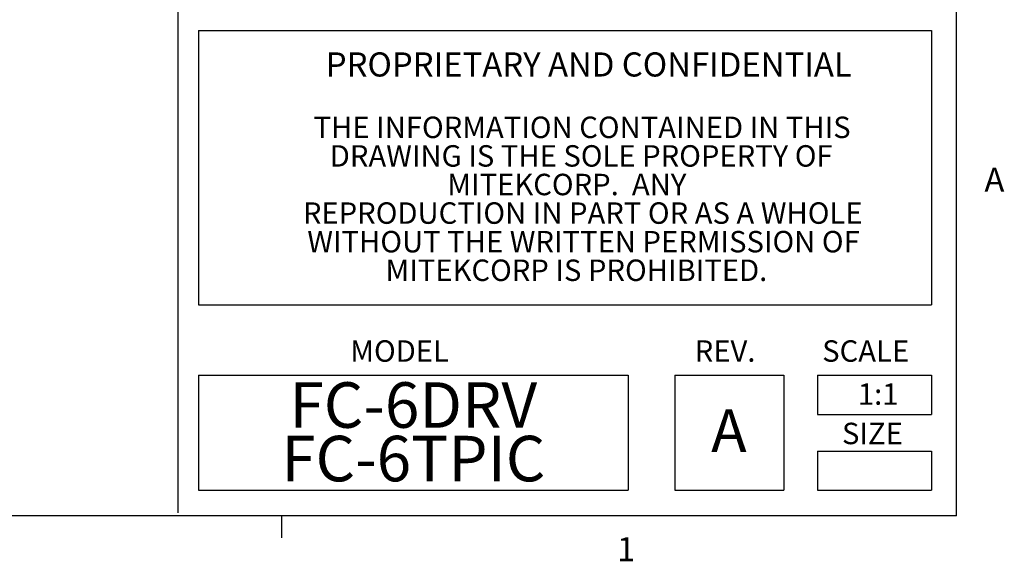
# Model space of a CAD drawing. Units: inches. Extents: x 196.9 to 262.7, y 21.7 to 73.
# Drawn here: x 250.8 to 262.5, y 22 to 28.4 of the extents above; entities that cross this region are included whole.
import ezdxf

# ---------------------------------------------------------------- set-up
doc = ezdxf.new("R2010")
doc.units = ezdxf.units.IN
doc.styles.add('Arial', font='ARIALUNI.ttf')
doc.styles.add('SLDTEXTSTYLE0', font='TXT', dxfattribs={"width": 0.75})

# ---------------------------------------------------------------- blocks, each defined once
blk = doc.blocks.new('Title Block')
at = {"linetype": 'Continuous'}
for p, q in [((18.0578, 0.2263), (18.0578, 14.0048)), ((15.4903, 2.8972), (15.4903, 0.2367)), ((15.5583, 1.8265), (17.9753, 1.8265)), ((15.5583, 1.8265), (15.5583, 0.9225)), ((17.9753, 1.8265), (17.9753, 0.9225)), ((15.5583, 0.9225), (17.9753, 0.9225)), ((15.5583, 0.6899), (16.9748, 0.6899)), ((15.5583, 0.6899), (15.5583, 0.3111)), ((16.9748, 0.6899), (16.9748, 0.3111)), ((17.1283, 0.6899), (17.4882, 0.6899)), ((17.1283, 0.6899), (17.1283, 0.3111)), ((17.4882, 0.6899), (17.4882, 0.3111)), ((17.5993, 0.6899), (17.9753, 0.6899)), ((17.5993, 0.6899), (17.5993, 0.5607)), ((17.9753, 0.6899), (17.9753, 0.5607)), ((17.5993, 0.5607), (17.9753, 0.5607)), ((17.5993, 0.4403), (17.9753, 0.4403)), ((17.5993, 0.4403), (17.5993, 0.3111)), ((17.9753, 0.4403), (17.9753, 0.3111)), ((15.5583, 0.3111), (16.9748, 0.3111)), ((17.1283, 0.3111), (17.4882, 0.3111)), ((17.5993, 0.3111), (17.9753, 0.3111)), ((18.0578, 0.2263), (0.2517, 0.2263)), ((15.832, 0.2263), (15.832, 0.1544))]:
    blk.add_line(p, q, dxfattribs=at)
at = {"color": 0, "linetype": 'Continuous', "lineweight": 0, "attachment_point": 2, "style": 'Arial'}
for s, insert, char_height in [('PROPRIETARY AND CONFIDENTIAL', (16.8449, 1.7539), 0.079491), ('THE INFORMATION CONTAINED IN THIS', (16.823, 1.5423), 0.070659), ('DRAWING IS THE SOLE PROPERTY OF', (16.82, 1.4481), 0.070659), ('MITEKCORP.  ANY', (16.7726, 1.3539), 0.070659), ('REPRODUCTION IN PART OR AS A WHOLE', (16.825, 1.2597), 0.070659), ('WITHOUT THE WRITTEN PERMISSION OF', (16.8276, 1.1655), 0.070659), ('MITEKCORP IS PROHIBITED.', (16.8042, 1.0713), 0.070659)]:
    blk.add_mtext(s, dxfattribs=dict(at, insert=insert, char_height=char_height))
at = {"linetype": 'Continuous'}
for s, insert, char_height, attachment_point, style in [('A', (18.1494, 1.3739), 0.0795, 1, 'SLDTEXTSTYLE0'), ('MODEL', (16.0586, 0.8051), 0.07066, 1, 'Arial'), ('REV.', (17.1942, 0.8051), 0.07066, 1, 'Arial'), ('SCALE', (17.6145, 0.8051), 0.07066, 1, 'Arial'), ('1:1', (17.7991, 0.6633), 0.07066, 2, 'Arial'), ('A', (17.2483, 0.5778), 0.1413, 1, 'Arial'), ('SIZE', (17.6798, 0.5334), 0.07066, 1, 'Arial'), ('1', (16.938, 0.1563), 0.0795, 1, 'SLDTEXTSTYLE0')]:
    blk.add_mtext(s, dxfattribs=dict(at, insert=insert, char_height=char_height, attachment_point=attachment_point, style=style))
at = {"linetype": 'Continuous', "insert": (16.2665, 0.6668), "char_height": 0.15, "attachment_point": 2, "line_spacing_factor": 0.705882, "style": 'Arial'}
blk.add_mtext('FC-6DRV\\PFC-6TPIC', dxfattribs=at)

msp = doc.modelspace()

# ---------------------------------------------------------------- block references
at = {"xscale": 3.613567563351345, "yscale": 3.613567563351345, "zscale": 3.613567563351345}
msp.add_blockref('Title Block', (196.71507, 21.67521), dxfattribs=at)

doc.saveas('drawing.dxf')
